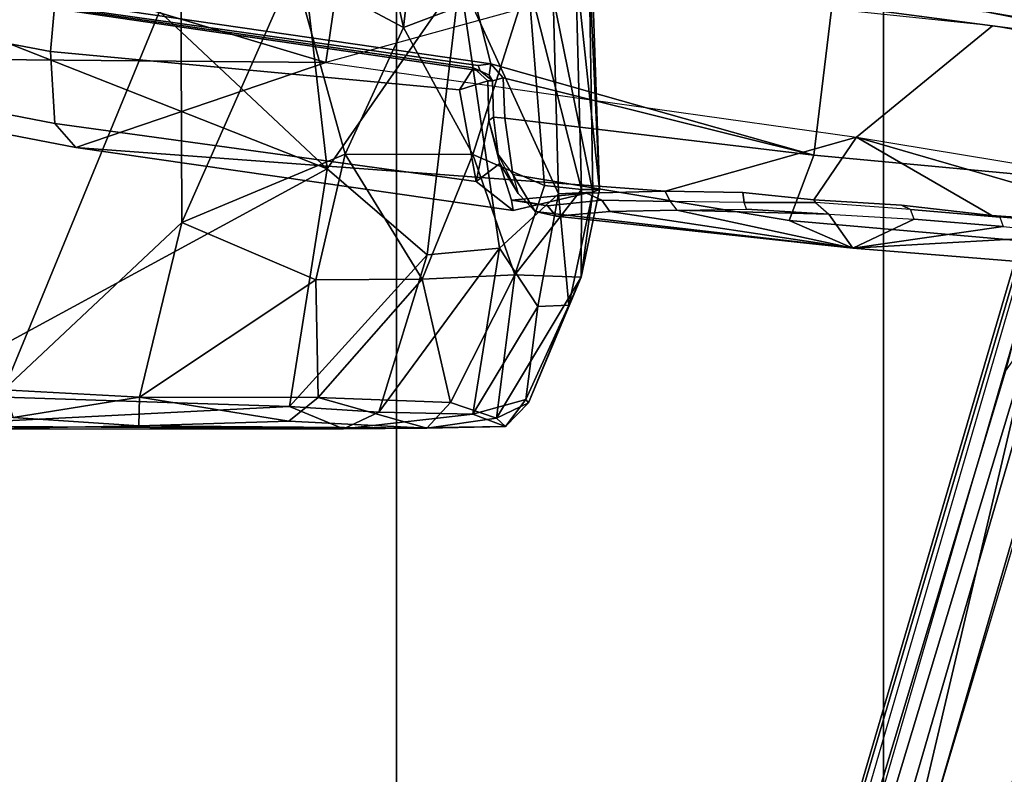
# Model space of a CAD drawing. Units: inches. Extents: x -55 to 53, y -30 to 49.
# Drawn here: x 4 to 5, y -8 to -7 of the extents above; entities that cross this region are included whole.
import ezdxf

# ---------------------------------------------------------------- set-up
doc = ezdxf.new("R2010")
doc.units = ezdxf.units.IN
doc.header["$MEASUREMENT"] = 0
for name, color, linetype in [('SEAT-BASE', 5, 'Continuous'), ('SEAT-CHASSIS', 5, 'Continuous'), ('SEAT-FABRIC', 5, 'Continuous'), ('SEAT-FRAME', 5, 'Continuous')]:
    doc.layers.add(name, color=color, linetype=linetype)

# ---------------------------------------------------------------- blocks, each defined once
blk = doc.blocks.new('1AERON2_B_TLIMANGL_ARMS_POSTUREFITSL_3T')
at = {"layer": 'SEAT-BASE'}
for points in [[(-0.6744, -1.1905, 4.1832), (-4.0382, -11.6139, 3.1616), (-4.1668, -11.6385, 3.2423), (-0.719, -1.1512, 4.3018)], [(-0.9319, -1.4933, 5.6622), (-0.719, -1.1512, 4.3018), (-4.1668, -11.6385, 3.2423), (-3.3384, -9.5727, 3.9879)], [(-0.6744, -1.1905, 4.1832), (-0.5847, -1.2614, 4.119), (-3.9113, -11.6394, 3.1096), (-4.0382, -11.6139, 3.1616)], [(-0.4265, -1.3128, 4.119), (-3.7957, -11.6821, 3.0957), (-3.9113, -11.6394, 3.1096), (-0.5847, -1.2614, 4.119)], [(-0.2684, -1.3642, 4.119), (-3.6772, -11.7154, 3.1096), (-3.7957, -11.6821, 3.0957), (-0.4265, -1.3128, 4.119)], [(-0.2684, -1.3642, 4.119), (-0.1542, -1.3595, 4.1832), (-3.5595, -11.7694, 3.1616), (-3.6772, -11.7154, 3.1096)], [(-0.095, -1.3539, 4.3018), (-3.47, -11.8649, 3.2423), (-3.5595, -11.7694, 3.1616), (-0.1542, -1.3595, 4.1832)], [(-0.095, -1.3539, 4.3018), (-0.1239, -1.7559, 5.6622), (-2.9258, -9.7068, 3.9879), (-3.47, -11.8649, 3.2423)], [(-0.9319, -1.4933, 5.6622), (-3.3384, -9.5727, 3.9879), (-3.3783, -9.5833, 4.1787), (-0.9734, -1.5819, 5.8711)], [(-1.0187, -1.578, 6.004), (-3.4299, -9.5829, 4.297), (-3.4972, -9.548, 4.4046), (-1.032, -1.6207, 6.1381)], [(-1.0187, -1.578, 6.004), (-0.9734, -1.5819, 5.8711), (-3.3783, -9.5833, 4.1787), (-3.4299, -9.5829, 4.297)], [(-1.032, -1.6207, 6.1381), (-3.1003, -8.2717, 4.6837), (-3.1559, -8.3768, 4.7054), (-1.0913, -1.6518, 6.156)], [(-1.2495, -1.6518, 6.5161), (-4.324, -12.2313, 4.2077), (-4.3746, -12.7122, 4.1389), (-1.0437, -1.701, 6.6264)], [(-1.2495, -1.6518, 6.5161), (-1.3248, -1.7804, 6.4477), (-3.8678, -10.5115, 4.5256), (-4.324, -12.2313, 4.2077)], [(-1.2492, -1.7567, 6.1669), (-1.0913, -1.6518, 6.156), (-3.1559, -8.3768, 4.7054), (-3.3759, -8.8451, 4.6181)], [(-0.8432, -1.8393, 6.6746), (-1.0437, -1.701, 6.6264), (-4.3746, -12.7122, 4.1389), (-4.2654, -12.7109, 4.1776)], [(-0.1423, -1.8519, 5.8711), (-2.8999, -9.7388, 4.1787), (-2.9258, -9.7068, 3.9879), (-0.1239, -1.7559, 5.6622)], [(-3.6648, -9.5971, 4.6557), (-1.3855, -1.7651, 6.3529), (-1.3697, -1.7747, 6.3972), (-3.6981, -9.7963, 4.6397)], [(-3.47, -8.8482, 4.7721), (-3.6648, -9.5971, 4.6557), (-1.3855, -1.7651, 6.3529), (-1.3883, -1.7602, 6.3093)], [(-3.47, -8.8482, 4.7721), (-1.3883, -1.7602, 6.3093), (-1.7149, -2.8952, 6.0373), (-3.5024, -8.957, 4.6757)], [(-1.2492, -1.7567, 6.1669), (-2.3126, -5.3009, 5.3925), (-2.077, -4.2976, 5.633), (-1.316, -1.7665, 6.1859)], [(-1.3697, -1.7747, 6.3972), (-3.6981, -9.7963, 4.6397), (-3.8678, -10.5115, 4.5256), (-1.3248, -1.7804, 6.4477)], [(-0.7398, -1.9027, 6.6862), (-0.8432, -1.8393, 6.6746), (-4.2654, -12.7109, 4.1776), (-4.1487, -12.7665, 4.1833)], [(-0.1423, -1.8519, 5.8711), (-0.1033, -1.8754, 6.004), (-2.8578, -9.7688, 4.297), (-2.8999, -9.7388, 4.1787)], [(-0.1177, -1.9177, 6.1381), (-2.7829, -9.7801, 4.4046), (-2.8578, -9.7688, 4.297), (-0.1033, -1.8754, 6.004)], [(-4.1476, -12.7669, 4.1833), (-0.5199, -1.9742, 6.6862), (-0.7398, -1.9027, 6.6862), (-4.1487, -12.7665, 4.1833)], [(-0.088, -1.9778, 6.156), (-2.3706, -8.632, 4.7054), (-2.3538, -8.5142, 4.6837), (-0.1177, -1.9177, 6.1381)], [(-4.1476, -12.7669, 4.1833), (-4.0205, -12.7905, 4.1776), (-0.399, -1.9836, 6.6746), (-0.5199, -1.9742, 6.6862)], [(-4.0205, -12.7905, 4.1776), (-3.9329, -12.8557, 4.1389), (-0.1555, -1.9896, 6.6264), (-0.399, -1.9836, 6.6746)], [(-0.088, -1.9778, 6.156), (-0.0219, -2.1555, 6.1669), (-2.4678, -9.1401, 4.6181), (-2.3706, -8.632, 4.7054)], [(-0.1555, -1.9896, 6.6264), (-3.9329, -12.8557, 4.1389), (-3.6912, -12.4369, 4.2077), (0.04, -2.0708, 6.5161)], [(-3.6912, -12.4369, 4.2077), (-3.0494, -10.7774, 4.5256), (0.0253, -2.2191, 6.4477), (0.04, -2.0708, 6.5161)], [(0.0253, -2.2191, 6.4477), (-3.0494, -10.7774, 4.5256), (-2.7663, -10.099, 4.6397), (0.0649, -2.2409, 6.3972)], [(0.0834, -2.2423, 6.3529), (0.0649, -2.2409, 6.3972), (-2.7663, -10.099, 4.6397), (-2.6762, -9.9184, 4.6557)], [(0.0886, -2.2401, 6.3093), (0.0834, -2.2423, 6.3529), (-2.6762, -9.9184, 4.6557), (-2.3936, -9.1979, 4.7721)], [(-2.4313, -9.3051, 4.6757), (-0.3144, -3.3503, 6.0373), (0.0886, -2.2401, 6.3093), (-2.3936, -9.1979, 4.7721)], [(-2.1163, -4.3524, 5.6397), (-3.5024, -8.957, 4.6757), (-1.7149, -2.8952, 6.0373), (-1.9862, -3.8565, 5.78)], [(-0.6599, -4.2874, 5.78), (-0.3144, -3.3503, 6.0373), (-2.4313, -9.3051, 4.6757), (-0.8462, -4.7651, 5.6397)], [(-2.077, -4.2976, 5.633), (-3.4875, -8.973, 4.6372), (-3.5024, -8.957, 4.6757), (-2.1163, -4.3524, 5.6397)], [(-2.3126, -5.3009, 5.3925), (-3.3759, -8.8451, 4.6181), (-3.4875, -8.973, 4.6372), (-2.077, -4.2976, 5.633)], [(-0.8457, -4.6977, 5.633), (-2.4527, -9.3092, 4.6372), (-2.4678, -9.1401, 4.6181), (-1.2449, -5.6478, 5.3925)], [(-0.8462, -4.7651, 5.6397), (-2.4313, -9.3051, 4.6757), (-2.4527, -9.3092, 4.6372), (-0.8457, -4.6977, 5.633)]]:
    blk.add_3dface(points, dxfattribs=at)
at = {"layer": 'SEAT-CHASSIS'}
for points in [[(-4.162, -3.7599, 14.0537), (-3.5237, -3.8815, 14.1778), (-3.5177, -3.8161, 14.1467), (-4.1833, -3.6913, 14.0311)], [(-2.1448, -3.8227, 11.6658), (-2.1448, -3.8227, 11.6658), (-1.6961, -3.7353, 11.5902), (-1.7208, -3.8955, 11.5947)], [(-4.162, -3.7599, 14.0537), (-4.3012, -3.8355, 13.9712), (-3.5173, -3.9872, 14.1256), (-3.5237, -3.8815, 14.1778)], [(-3.2895, -3.7682, 12.2954), (-3.0985, -3.7621, 12.0902), (-3.1179, -3.8973, 12.8678), (-3.4872, -3.7863, 12.575)], [(-3.0985, -3.7621, 12.0902), (-2.8999, -3.7699, 11.9546), (-2.7049, -3.7834, 11.8585), (-3.1179, -3.8973, 12.8678)], [(-2.6683, -3.7728, 11.7804), (-2.6683, -3.7728, 11.7804), (-2.1352, -3.8436, 11.6814), (-2.7049, -3.7834, 11.8585)], [(-2.1352, -3.8436, 11.6814), (-2.1352, -3.8436, 11.6814), (-2.6683, -3.7728, 11.7804), (-1.8484, -3.8812, 11.6202)], [(-1.8484, -3.8812, 11.6202), (-1.8484, -3.8812, 11.6202), (-2.6683, -3.7728, 11.7804), (-2.1448, -3.8227, 11.6658)], [(-3.6517, -3.8094, 12.851), (-3.4872, -3.7863, 12.575), (-3.1179, -3.8973, 12.8678), (-3.7251, -3.8919, 13.4034)], [(-2.336, -4.0077, 12.8788), (-2.1352, -3.8436, 11.6814), (-2.7049, -3.7834, 11.8585), (-3.1179, -3.8973, 12.8678)], [(-3.5416, -3.8145, 14.1644), (-3.5177, -3.8161, 14.1467), (-2.9004, -3.9055, 14.2441), (-2.8904, -3.9096, 14.2724)], [(-2.9211, -3.938, 14.2778), (-2.9004, -3.9055, 14.2441), (-3.5177, -3.8161, 14.1467), (-3.5237, -3.8815, 14.1778)], [(-2.1448, -3.8227, 11.6658), (-2.1448, -3.8227, 11.6658), (-1.7208, -3.8955, 11.5947), (-1.8484, -3.8812, 11.6202)], [(-4.2866, -3.8685, 13.8599), (-3.4864, -4.023, 14.017), (-3.5173, -3.9872, 14.1256), (-4.3012, -3.8355, 13.9712)], [(-1.5562, -4.1362, 12.8909), (-1.7798, -3.907, 11.6272), (-2.1352, -3.8436, 11.6814), (-2.336, -4.0077, 12.8788)], [(-1.7798, -3.907, 11.6272), (-1.7798, -3.907, 11.6272), (-2.1352, -3.8436, 11.6814), (-1.8484, -3.8812, 11.6202)], [(-3.1179, -3.8973, 12.8678), (-3.4864, -4.023, 14.017), (-4.2866, -3.8685, 13.8599), (-3.7251, -3.8919, 13.4034)], [(-2.9211, -3.938, 14.2778), (-3.5237, -3.8815, 14.1778), (-3.5173, -3.9872, 14.1256), (-2.8962, -4.073, 14.2362)], [(-2.6177, -4.0874, 13.9006), (-3.4864, -4.023, 14.017), (-3.1179, -3.8973, 12.8678), (-2.336, -4.0077, 12.8788)], [(-2.9004, -3.9055, 14.2441), (-2.9004, -3.9055, 14.2441), (-2.9211, -3.938, 14.2778), (-2.8794, -3.9244, 14.2397)], [(-2.9004, -3.9055, 14.2441), (-2.8794, -3.9244, 14.2397), (-2.8725, -3.9244, 14.2734), (-2.8904, -3.9096, 14.2724)], [(-2.8774, -3.9161, 14.2739), (-2.8904, -3.9096, 14.2724), (-2.8725, -3.9244, 14.2734), (-2.8774, -3.9161, 14.2739)], [(-2.8962, -4.073, 14.2362), (-2.8779, -3.9828, 14.2362), (-2.8794, -3.9244, 14.2397), (-2.9211, -3.938, 14.2778)], [(-2.8725, -3.9244, 14.2734), (-2.8794, -3.9244, 14.2397), (-2.8779, -3.9828, 14.2362), (-2.8707, -3.9779, 14.2709)], [(-2.8419, -4.1159, 14.1268), (-2.8962, -4.073, 14.2362), (-3.5173, -3.9872, 14.1256), (-3.4864, -4.023, 14.017)], [(-2.8616, -4.0465, 14.2049), (-2.8779, -3.9828, 14.2362), (-2.8962, -4.073, 14.2362), (-2.8616, -4.0465, 14.2049)], [(-2.8638, -4.0331, 14.2555), (-2.8707, -3.9779, 14.2709), (-2.8779, -3.9828, 14.2362), (-2.8638, -4.0331, 14.2555)], [(-2.8346, -4.0904, 14.1998), (-2.8638, -4.0331, 14.2555), (-2.8779, -3.9828, 14.2362), (-2.8616, -4.0465, 14.2049)], [(-2.5033, -4.0889, 13.8134), (-2.6177, -4.0874, 13.9006), (-2.336, -4.0077, 12.8788), (-2.3986, -4.0997, 13.7507)], [(-2.2696, -4.1079, 13.6944), (-2.3986, -4.0997, 13.7507), (-2.336, -4.0077, 12.8788), (-2.1365, -4.123, 13.6546)], [(-1.9971, -4.1331, 13.6335), (-2.1365, -4.123, 13.6546), (-2.336, -4.0077, 12.8788), (-1.8493, -4.1485, 13.6297)], [(-1.4122, -4.191, 13.6728), (-1.8493, -4.1485, 13.6297), (-2.336, -4.0077, 12.8788), (-1.5562, -4.1362, 12.8909)], [(-2.7337, -4.0902, 14.0182), (-2.8419, -4.1159, 14.1268), (-3.4864, -4.023, 14.017), (-2.6177, -4.0874, 13.9006)], [(-2.8444, -4.1004, 14.1715), (-2.8616, -4.0465, 14.2049), (-2.8962, -4.073, 14.2362), (-2.8419, -4.1159, 14.1268)], [(-2.8346, -4.0904, 14.1998), (-2.8616, -4.0465, 14.2049), (-2.8444, -4.1004, 14.1715), (-2.8227, -4.1029, 14.1777)], [(-2.8444, -4.1004, 14.1715), (-2.7337, -4.0902, 14.0182), (-2.7109, -4.1004, 14.0241), (-2.7912, -4.1089, 14.1274)], [(-2.8444, -4.1004, 14.1715), (-2.8419, -4.1159, 14.1268), (-2.7337, -4.0902, 14.0182), (-2.8444, -4.1004, 14.1715)], [(-2.6177, -4.0874, 13.9006), (-2.6104, -4.1026, 13.9215), (-2.7109, -4.1004, 14.0241), (-2.7337, -4.0902, 14.0182)], [(-2.6104, -4.1026, 13.9215), (-2.6177, -4.0874, 13.9006), (-2.5033, -4.0889, 13.8134), (-2.5013, -4.1038, 13.8367)], [(-2.5033, -4.0889, 13.8134), (-2.3986, -4.0997, 13.7507), (-2.3964, -4.1038, 13.7726), (-2.5013, -4.1038, 13.8367)], [(-2.7912, -4.1089, 14.1274), (-2.8227, -4.1029, 14.1777), (-2.8444, -4.1004, 14.1715)], [(-2.3964, -4.1038, 13.7726), (-2.3986, -4.0997, 13.7507), (-2.2696, -4.1079, 13.6944), (-2.2564, -4.1143, 13.7119)], [(-2.2564, -4.1143, 13.7119), (-2.2696, -4.1079, 13.6944), (-2.1365, -4.123, 13.6546), (-2.1244, -4.1257, 13.6744)], [(-2.1365, -4.123, 13.6546), (-1.9971, -4.1331, 13.6335), (-2.0049, -4.1365, 13.6561), (-2.1244, -4.1257, 13.6744)]]:
    blk.add_3dface(points, dxfattribs=at)
at = {"layer": 'SEAT-FABRIC'}
for points in [[(-2.2958, -8.4159, 18.6241), (-0.9484, -8.5757, 18.7401), (-0.9484, 8.5757, 18.7401), (-2.2958, 8.4159, 18.6241)], [(-2.2958, -8.4159, 18.6241), (-2.2958, 8.4159, 18.6241), (-3.0137, 8.263, 18.5475), (-3.0137, -8.263, 18.5475)], [(-3.7992, -7.9157, 18.4287), (-3.0137, -8.263, 18.5475), (-3.0137, 8.263, 18.5475), (-3.7992, 7.9157, 18.4287)]]:
    blk.add_3dface(points, dxfattribs=at)
at = {"layer": 'SEAT-FRAME'}
for points in [[(-3.5424, -3.8021, 14.178), (-2.8748, -3.8995, 14.2913), (-3.0752, -3.109, 14.2986), (-3.8592, -3.109, 14.1496)], [(-2.3989, -4.0341, 14.3557), (-2.2867, -3.109, 14.4216), (-3.0752, -3.109, 14.2986), (-2.8748, -3.8995, 14.2913)], [(-2.3989, -4.0341, 14.3557), (-1.9723, -4.0741, 14.4099), (-1.4944, -3.109, 14.5182), (-2.2867, -3.109, 14.4216)], [(-3.7766, -3.4341, 15.2101), (-3.2103, -3.2319, 15.3376), (-3.1161, -4.054, 15.3357)], [(-2.9203, -3.7728, 15.4074), (-3.1161, -4.054, 15.3357), (-3.2103, -3.2319, 15.3376)], [(-3.627, -3.3024, 16.3436), (-3.5926, -4.3802, 16.3559), (-3.3318, -3.745, 16.3218)], [(-3.7005, -3.8242, 15.2147), (-3.7766, -3.4341, 15.2101), (-3.1161, -4.054, 15.3357)], [(-3.0033, -3.846, 16.1672), (-3.0699, -3.5474, 16.187), (-3.1651, -3.7594, 16.262)], [(-3.0033, -3.846, 16.1672), (-2.9695, -3.5455, 16.1039), (-3.0699, -3.5474, 16.187)], [(-3.0033, -3.846, 16.1672), (-2.8196, -3.7759, 15.9699), (-2.9695, -3.5455, 16.1039)], [(-2.7501, -3.7522, 15.8302), (-2.7144, -4.0846, 15.7118), (-2.7266, -3.7383, 15.7142)], [(-2.7266, -3.7383, 15.7142), (-2.7144, -4.0846, 15.7118), (-2.7299, -3.754, 15.6262)], [(-3.3318, -3.745, 16.3218), (-3.5926, -4.3802, 16.3559), (-3.33, -4.1333, 16.3189)], [(-3.1651, -3.7594, 16.262), (-3.3318, -3.745, 16.3218), (-3.33, -4.1333, 16.3189)], [(-2.7412, -4.0846, 15.821), (-2.7501, -3.7522, 15.8302), (-2.8196, -3.7759, 15.9699)], [(-2.7299, -3.754, 15.6262), (-2.7246, -4.0885, 15.6065), (-2.7829, -3.8014, 15.5094)], [(-2.7501, -3.7522, 15.8302), (-2.7412, -4.0846, 15.821), (-2.7144, -4.0846, 15.7118)], [(-2.7246, -4.0885, 15.6065), (-2.7299, -3.754, 15.6262), (-2.7144, -4.0846, 15.7118)], [(-3.33, -4.1333, 16.3189), (-3.0896, -4.0328, 16.2218), (-3.1651, -3.7594, 16.262)], [(-3.0033, -3.846, 16.1672), (-3.1651, -3.7594, 16.262), (-3.0896, -4.0328, 16.2218)], [(-2.9686, -4.1808, 15.3892), (-3.1161, -4.054, 15.3357), (-2.9203, -3.7728, 15.4074)], [(-2.9686, -4.1808, 15.3892), (-2.9203, -3.7728, 15.4074), (-2.8621, -4.1713, 15.4432)], [(-2.9203, -3.7728, 15.4074), (-2.7752, -4.0909, 15.5119), (-2.8621, -4.1713, 15.4432)], [(-2.9203, -3.7728, 15.4074), (-2.7829, -3.8014, 15.5094), (-2.7752, -4.0909, 15.5119)], [(-2.8196, -3.7759, 15.9699), (-3.0033, -3.846, 16.1672), (-2.9011, -4.0331, 16.0693)], [(-2.8196, -3.7759, 15.9699), (-2.9011, -4.0331, 16.0693), (-2.7957, -4.079, 15.9287)], [(-2.7412, -4.0846, 15.821), (-2.8196, -3.7759, 15.9699), (-2.7957, -4.079, 15.9287)], [(-3.5424, -3.8021, 14.178), (-3.5423, -3.8107, 14.1718), (-2.8936, -3.902, 14.2847), (-2.8748, -3.8995, 14.2913)], [(-2.7752, -4.0909, 15.5119), (-2.7829, -3.8014, 15.5094), (-2.7246, -4.0885, 15.6065)], [(-2.8936, -3.902, 14.2847), (-3.5423, -3.8107, 14.1718), (-3.5416, -3.8145, 14.1644), (-2.8904, -3.9096, 14.2724)], [(-3.1161, -4.054, 15.3357), (-3.7278, -4.3863, 15.2121), (-3.7005, -3.8242, 15.2147)], [(-3.0033, -3.846, 16.1672), (-3.0896, -4.0328, 16.2218), (-2.9011, -4.0331, 16.0693)], [(-2.8748, -3.8995, 14.2913), (-2.8936, -3.902, 14.2847), (-2.8904, -3.9096, 14.2724), (-2.8774, -3.9161, 14.2739)], [(-2.8748, -3.8995, 14.2913), (-2.8774, -3.9161, 14.2739), (-2.8725, -3.9244, 14.2734), (-2.8565, -3.9202, 14.293)], [(-2.8748, -3.8995, 14.2913), (-2.8748, -3.8995, 14.2913), (-2.8565, -3.9202, 14.293), (-2.3989, -4.0341, 14.3557)], [(-2.8725, -3.9244, 14.2734), (-2.8707, -3.9779, 14.2709), (-2.8541, -3.9796, 14.2898), (-2.8565, -3.9202, 14.293)], [(-2.8565, -3.9202, 14.293), (-2.8565, -3.9202, 14.293), (-2.8541, -3.9796, 14.2898), (-2.3989, -4.0341, 14.3557)], [(-2.8541, -3.9796, 14.2898), (-2.8707, -3.9779, 14.2709), (-2.8638, -4.0331, 14.2555), (-2.8422, -4.0627, 14.2601)], [(-2.8422, -4.0627, 14.2601), (-2.4352, -4.1304, 14.2999), (-2.3989, -4.0341, 14.3557), (-2.8541, -3.9796, 14.2898)], [(-3.0896, -4.0328, 16.2218), (-3.33, -4.1333, 16.3189), (-3.1328, -4.2178, 16.2207)], [(-3.1328, -4.2178, 16.2207), (-2.9759, -4.2167, 16.1001), (-3.0896, -4.0328, 16.2218)], [(-2.9759, -4.2167, 16.1001), (-2.9011, -4.0331, 16.0693), (-3.0896, -4.0328, 16.2218)], [(-2.8392, -4.2103, 15.95), (-2.9011, -4.0331, 16.0693), (-2.9759, -4.2167, 16.1001)], [(-2.9011, -4.0331, 16.0693), (-2.8392, -4.2103, 15.95), (-2.7957, -4.079, 15.9287)], [(-2.8346, -4.0904, 14.1998), (-2.8346, -4.0904, 14.1998), (-2.8638, -4.0331, 14.2555), (-2.8422, -4.0627, 14.2601)], [(-2.0087, -4.1677, 14.3564), (-1.9723, -4.0741, 14.4099), (-2.3989, -4.0341, 14.3557), (-2.4352, -4.1304, 14.2999)], [(-3.1161, -4.054, 15.3357), (-3.1713, -4.4047, 15.3366), (-3.7278, -4.3863, 15.2121)], [(-2.9686, -4.1808, 15.3892), (-3.1713, -4.4047, 15.3366), (-3.1161, -4.054, 15.3357)], [(-2.8346, -4.0904, 14.1998), (-2.8227, -4.1029, 14.1777), (-2.8092, -4.1171, 14.1861), (-2.8422, -4.0627, 14.2601)], [(-2.8092, -4.1171, 14.1861), (-2.3414, -4.1713, 14.2086), (-2.4352, -4.1304, 14.2999), (-2.8422, -4.0627, 14.2601)], [(-2.7752, -4.0909, 15.5119), (-2.8055, -4.2573, 15.5163), (-2.8621, -4.1713, 15.4432)], [(-2.7412, -4.0846, 15.821), (-2.7957, -4.079, 15.9287), (-2.8392, -4.2103, 15.95)], [(-2.7417, -4.2139, 15.7367), (-2.7412, -4.0846, 15.821), (-2.8392, -4.2103, 15.95)], [(-2.7599, -4.2553, 15.6049), (-2.8055, -4.2573, 15.5163), (-2.7752, -4.0909, 15.5119)], [(-2.7246, -4.0885, 15.6065), (-2.7599, -4.2553, 15.6049), (-2.7752, -4.0909, 15.5119)], [(-2.7599, -4.2553, 15.6049), (-2.7246, -4.0885, 15.6065), (-2.7417, -4.2139, 15.7367)], [(-2.7144, -4.0846, 15.7118), (-2.7417, -4.2139, 15.7367), (-2.7246, -4.0885, 15.6065)], [(-2.7412, -4.0846, 15.821), (-2.7417, -4.2139, 15.7367), (-2.7144, -4.0846, 15.7118)], [(-2.8092, -4.1171, 14.1861), (-2.8227, -4.1029, 14.1777), (-2.7912, -4.1089, 14.1274), (-2.7782, -4.1238, 14.1373)], [(-2.7912, -4.1089, 14.1274), (-2.7109, -4.1004, 14.0241), (-2.6992, -4.1173, 14.0258), (-2.7782, -4.1238, 14.1373)], [(-2.6992, -4.1173, 14.0258), (-2.7109, -4.1004, 14.0241), (-2.6104, -4.1026, 13.9215), (-2.6005, -4.1153, 13.9272)], [(-2.6104, -4.1026, 13.9215), (-2.6005, -4.1153, 13.9272), (-2.4978, -4.1136, 13.8418), (-2.5013, -4.1038, 13.8367)], [(-2.4978, -4.1136, 13.8418), (-2.5013, -4.1038, 13.8367), (-2.3964, -4.1038, 13.7726), (-2.3766, -4.1209, 13.7758)], [(-2.3964, -4.1038, 13.7726), (-2.3766, -4.1209, 13.7758), (-2.251, -4.1286, 13.7222), (-2.2564, -4.1143, 13.7119)], [(-2.3414, -4.1713, 14.2086), (-2.3414, -4.1713, 14.2086), (-2.8092, -4.1171, 14.1861), (-2.7782, -4.1238, 14.1373)], [(-2.6992, -4.1173, 14.0258), (-2.6992, -4.1173, 14.0258), (-2.3414, -4.1713, 14.2086), (-2.7782, -4.1238, 14.1373)], [(-2.6992, -4.1173, 14.0258), (-2.6992, -4.1173, 14.0258), (-2.6005, -4.1153, 13.9272), (-2.3414, -4.1713, 14.2086)], [(-2.4978, -4.1136, 13.8418), (-2.4978, -4.1136, 13.8418), (-2.3766, -4.1209, 13.7758), (-2.6005, -4.1153, 13.9272)], [(-2.3414, -4.1713, 14.2086), (-2.3414, -4.1713, 14.2086), (-2.6005, -4.1153, 13.9272), (-2.3766, -4.1209, 13.7758)], [(-2.251, -4.1286, 13.7222), (-2.251, -4.1286, 13.7222), (-2.3414, -4.1713, 14.2086), (-2.3766, -4.1209, 13.7758)], [(-2.251, -4.1286, 13.7222), (-2.2564, -4.1143, 13.7119), (-2.1244, -4.1257, 13.6744), (-2.1195, -4.1394, 13.6853)], [(-3.33, -4.1333, 16.3189), (-3.5926, -4.3802, 16.3559), (-3.3928, -4.3911, 16.3054)], [(-3.1328, -4.2178, 16.2207), (-3.33, -4.1333, 16.3189), (-3.3928, -4.3911, 16.3054)], [(-1.9332, -4.2041, 14.2694), (-2.0087, -4.1677, 14.3564), (-2.4352, -4.1304, 14.2999), (-2.3414, -4.1713, 14.2086)], [(-2.1195, -4.1394, 13.6853), (-2.1195, -4.1394, 13.6853), (-2.3414, -4.1713, 14.2086), (-2.251, -4.1286, 13.7222)], [(-2.1244, -4.1257, 13.6744), (-2.1195, -4.1394, 13.6853), (-1.9936, -4.1514, 13.6662), (-2.0049, -4.1365, 13.6561)], [(-2.3414, -4.1713, 14.2086), (-2.3414, -4.1713, 14.2086), (-2.1195, -4.1394, 13.6853), (-1.9936, -4.1514, 13.6662)], [(-1.9332, -4.2041, 14.2694), (-1.9332, -4.2041, 14.2694), (-2.3414, -4.1713, 14.2086), (-1.9936, -4.1514, 13.6662)], [(-2.9011, -4.4159, 15.4891), (-3.0398, -4.413, 15.3925), (-2.8621, -4.1713, 15.4432)], [(-2.9686, -4.1808, 15.3892), (-2.8621, -4.1713, 15.4432), (-3.0398, -4.413, 15.3925)], [(-2.8621, -4.1713, 15.4432), (-2.8055, -4.2573, 15.5163), (-2.9011, -4.4159, 15.4891)], [(-3.0398, -4.413, 15.3925), (-3.1713, -4.4047, 15.3366), (-2.9686, -4.1808, 15.3892)], [(-3.3928, -4.3911, 16.3054), (-3.1291, -4.3912, 16.1599), (-3.1328, -4.2178, 16.2207)], [(-2.9759, -4.2167, 16.1001), (-3.1328, -4.2178, 16.2207), (-3.1291, -4.3912, 16.1599)], [(-3.1291, -4.3912, 16.1599), (-2.9344, -4.3987, 15.9534), (-2.9759, -4.2167, 16.1001)], [(-2.9759, -4.2167, 16.1001), (-2.9344, -4.3987, 15.9534), (-2.8392, -4.2103, 15.95)], [(-2.9344, -4.3987, 15.9534), (-2.8665, -4.422, 15.8025), (-2.8392, -4.2103, 15.95)], [(-2.8392, -4.2103, 15.95), (-2.8665, -4.422, 15.8025), (-2.7417, -4.2139, 15.7367)], [(-2.7417, -4.2139, 15.7367), (-2.8665, -4.422, 15.8025), (-2.8192, -4.3993, 15.6888)], [(-2.8192, -4.3993, 15.6888), (-2.7599, -4.2553, 15.6049), (-2.7417, -4.2139, 15.7367)], [(-2.8055, -4.2573, 15.5163), (-2.823, -4.3942, 15.5921), (-2.9011, -4.4159, 15.4891)], [(-2.8055, -4.2573, 15.5163), (-2.7599, -4.2553, 15.6049), (-2.823, -4.3942, 15.5921)], [(-2.823, -4.3942, 15.5921), (-2.7599, -4.2553, 15.6049), (-2.8192, -4.3993, 15.6888)], [(-3.5926, -4.3802, 16.3559), (-3.5789, -4.4209, 16.3328), (-3.3928, -4.3911, 16.3054)], [(-3.1713, -4.4047, 15.3366), (-3.7352, -4.4331, 15.2415), (-3.7278, -4.3863, 15.2121)], [(-3.5789, -4.4209, 16.3328), (-3.3937, -4.4332, 16.2701), (-3.3928, -4.3911, 16.3054)], [(-3.1724, -4.4263, 16.1589), (-3.3928, -4.3911, 16.3054), (-3.3937, -4.4332, 16.2701)], [(-3.3928, -4.3911, 16.3054), (-3.1724, -4.4263, 16.1589), (-3.1291, -4.3912, 16.1599)], [(-3.1291, -4.3912, 16.1599), (-3.1724, -4.4263, 16.1589), (-2.9692, -4.4367, 15.935)], [(-2.9344, -4.3987, 15.9534), (-3.1291, -4.3912, 16.1599), (-2.9692, -4.4367, 15.935)], [(-2.823, -4.3942, 15.5921), (-2.8533, -4.4342, 15.6146), (-2.9011, -4.4159, 15.4891)], [(-2.823, -4.3942, 15.5921), (-2.8192, -4.3993, 15.6888), (-2.8533, -4.4342, 15.6146)], [(-3.7352, -4.4331, 15.2415), (-3.1713, -4.4047, 15.3366), (-3.0919, -4.4376, 15.4098)], [(-3.0919, -4.4376, 15.4098), (-3.1713, -4.4047, 15.3366), (-3.0398, -4.413, 15.3925)], [(-2.9344, -4.3987, 15.9534), (-2.9692, -4.4367, 15.935), (-2.8665, -4.422, 15.8025)], [(-2.8533, -4.4342, 15.6146), (-2.8192, -4.3993, 15.6888), (-2.8665, -4.422, 15.8025)], [(-3.6569, -4.438, 16.3089), (-3.3937, -4.4332, 16.2701), (-3.5789, -4.4209, 16.3328)], [(-3.3937, -4.4332, 16.2701), (-2.9692, -4.4367, 15.935), (-3.1724, -4.4263, 16.1589)], [(-3.0398, -4.413, 15.3925), (-2.9011, -4.4159, 15.4891), (-3.0919, -4.4376, 15.4098)], [(-2.9011, -4.4159, 15.4891), (-2.8533, -4.4342, 15.6146), (-3.0919, -4.4376, 15.4098)], [(-2.8533, -4.4342, 15.6146), (-2.8665, -4.422, 15.8025), (-2.9692, -4.4367, 15.935)], [(-3.0919, -4.4376, 15.4098), (-3.6569, -4.438, 16.3089), (-3.7352, -4.4331, 15.2415)], [(-3.6569, -4.438, 16.3089), (-3.0919, -4.4376, 15.4098), (-3.3937, -4.4332, 16.2701)], [(-3.0919, -4.4376, 15.4098), (-2.9692, -4.4367, 15.935), (-3.3937, -4.4332, 16.2701)], [(-2.9692, -4.4367, 15.935), (-3.0919, -4.4376, 15.4098), (-2.8533, -4.4342, 15.6146)]]:
    blk.add_3dface(points, dxfattribs=at)

msp = doc.modelspace()

# ---------------------------------------------------------------- block references
msp.add_blockref('1AERON2_B_TLIMANGL_ARMS_POSTUREFITSL_3T', (7.2891, -2.9074))

doc.saveas('drawing.dxf')
